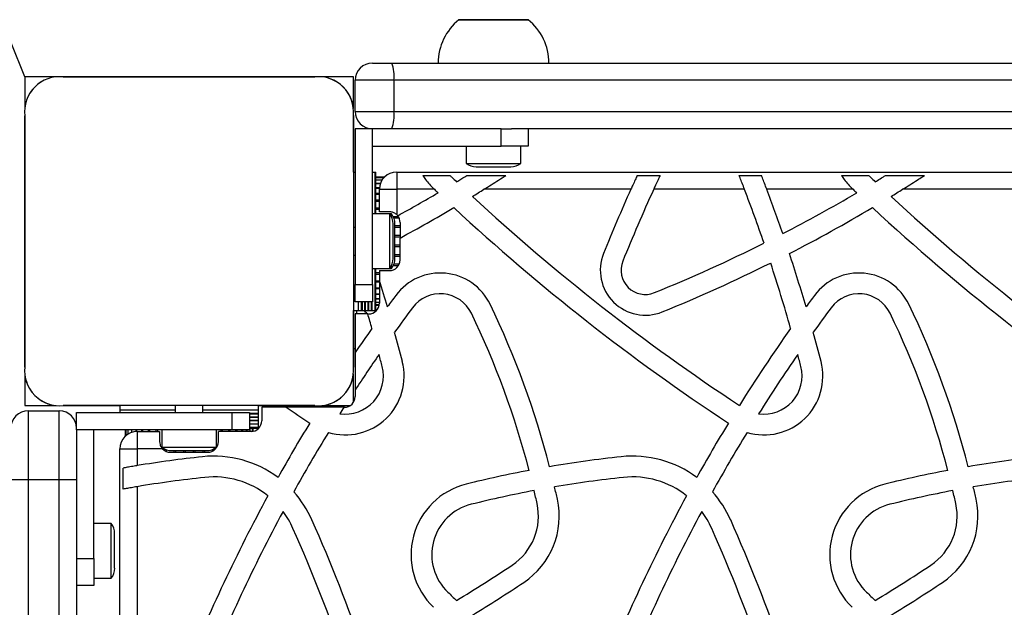
# Paper-space layout 'Sikkerhetssone' of a CAD drawing. Units: millimetres. Extents: x 250 to 20750, y 250 to 14600.
# Drawn here: x 5415 to 5700, y 9719 to 9889 of the extents above; entities that cross this region are included whole.
import ezdxf

# ---------------------------------------------------------------- set-up
doc = ezdxf.new("R2010")
doc.units = ezdxf.units.MM
doc.layers.add('FORMAT', color=7, linetype='Continuous')
doc.styles.add('SLDTEXTSTYLE0', font='TXT', dxfattribs={"width": 0.75})
doc.dimstyles.new('SLDDIMSTYLE0', dxfattribs={"dimtxt": 264.583333, "dimasz": 299.72, "dimexe": 0, "dimexo": 0.0625, "dimgap": 66.145833, "dimtad": 1, "dimdec": 0, "dimrnd": 1e-09, "dimzin": 12, "dimdsep": 46, "dimtxsty": 'SLDTEXTSTYLE0', "dimblk1": 'OBLIQUE', "dimblk2": 'OBLIQUE', "dimsah": 1, "dimcen": 0.09, "dimadec": 0, "dimazin": 3, "dimtfac": 1, "dimtofl": 0, "dimtmove": 0, "dimatfit": 3, "dimldrblk": 'OBLIQUE', "dimfxl": 1, "dimfrac": 2, "dimtolj": 1, "dimtzin": 12, "dimarcsym": 0})
doc.dimstyles.new('SLDDIMSTYLE3', dxfattribs={"dimtxt": 264.583333, "dimasz": 299.72, "dimexe": 0, "dimexo": 0.0625, "dimgap": 66.145833, "dimtad": 0, "dimtih": 1, "dimtoh": 1, "dimdec": 0, "dimrnd": 1e-09, "dimzin": 12, "dimdsep": 46, "dimtxsty": 'SLDTEXTSTYLE0', "dimblk1": 'OBLIQUE', "dimblk2": 'OBLIQUE', "dimsah": 1, "dimcen": 0, "dimadec": 0, "dimazin": 3, "dimtfac": 1, "dimtofl": 0, "dimtmove": 0, "dimatfit": 3, "dimldrblk": 'OBLIQUE', "dimfxl": 1, "dimfrac": 2, "dimtolj": 1, "dimtzin": 12, "dimarcsym": 0})

# ---------------------------------------------------------------- blocks, each defined once
blk = doc.blocks.new('_OBLIQUE')
at = {"color": 0, "linetype": 'ByBlock', "lineweight": -2}
blk.add_line((-0.5, -0.5), (0.5, 0.5), dxfattribs=at)
blk = doc.blocks.new('_D_4')
at = {"layer": 'FORMAT', "ltscale": 50}
for p, q in [((6036.72, 11372.53), (6036.72, 12263.52)), ((6036.72, 9872.53), (6036.72, 11372.53)), ((6413.02, 9872.53), (5987.19, 9872.53))]:
    blk.add_line(p, q, dxfattribs=at)
at = {"layer": 'FORMAT', "ltscale": 50, "xscale": 299.71999999999997, "yscale": 299.71999999999997}
for p, rotation in [((6036.72, 11372.53, -1573.13), 90.00000000000036), ((6036.72, 9872.53, -1573.13), 270.00000000000034)]:
    blk.add_blockref('_OBLIQUE', p, dxfattribs=dict(at, rotation=rotation))
at = {"layer": 'FORMAT', "ltscale": 50, "insert": (5695.66, 11481.53), "char_height": 264.583, "attachment_point": 1, "rotation": 90, "style": 'SLDTEXTSTYLE0'}
blk.add_mtext('1500', dxfattribs=at)
blk = doc.blocks.new('_D_7')
at = {"layer": 'FORMAT', "ltscale": 50}
for p, q in [((4674.7, 11715.2), (3528.59, 11715.2)), ((4856.3, 11264.03), (4674.7, 11715.2)), ((5416.41, 9872.53), (4856.3, 11264.03))]:
    blk.add_line(p, q, dxfattribs=at)
at = {"layer": 'FORMAT', "ltscale": 50, "xscale": 299.71999999999997, "yscale": 299.71999999999997, "rotation": 291.9257469714642}
blk.add_blockref('_OBLIQUE', (4856.3, 11264.03, -1573.13), dxfattribs=at)
at = {"layer": 'FORMAT', "ltscale": 50, "insert": (3528.59, 12056.26), "char_height": 264.583, "attachment_point": 1, "style": 'SLDTEXTSTYLE0'}
blk.add_mtext('R1500', dxfattribs=at)

psp = doc.layouts.new('Sikkerhetssone')

# ---------------------------------------------------------------- linework, layer by layer
at = {"color": 7, "linetype": 'Continuous', "lineweight": 25, "ltscale": 50}
for p, q in [((5555.79, 9889.02), (5541.91, 9889.02)), ((5541.91, 9889.02), (5542.69, 9889.02)), ((5542.69, 9889.02), (5561.91, 9889.02)), ((5561.91, 9889.02), (5555.79, 9889.02)), ((5516.91, 9876.53), (5522.52, 9876.53)), ((5522.52, 9876.53), (6160.4, 9876.53)), ((5425.56, 9872.53), (5416.41, 9872.53)), ((5416.41, 9872.53), (5416.41, 9863.47)), ((5500.28, 9872.53), (5427.54, 9872.53)), ((5427.55, 9872.53), (5500.27, 9872.53)), ((5454.93, 9872.53), (5454.89, 9872.53)), ((5472.93, 9872.53), (5472.89, 9872.53)), ((5511.41, 9872.53), (5502.27, 9872.53)), ((5511.41, 9863.39), (5511.41, 9872.53)), ((5523.12, 9871.53), (5511.91, 9871.53)), ((5511.91, 9862.53), (5511.91, 9871.53)), ((5523.12, 9871.53), (5523.12, 9862.53)), ((6160.61, 9871.53), (5523.12, 9871.53)), ((5511.91, 9862.53), (5523.12, 9862.53)), ((5523.12, 9862.53), (6160.61, 9862.53)), ((5416.41, 9788.66), (5416.41, 9861.28)), ((5416.41, 9861.28), (5416.41, 9788.66)), ((5511.41, 9861.39), (5511.41, 9788.66)), ((5511.41, 9845.03), (5511.41, 9861.39)), ((5516.91, 9857.53), (5511.91, 9857.53)), ((5511.91, 9857.53), (5511.91, 9812.53)), ((5516.91, 9852.53), (5516.91, 9857.53)), ((5554.08, 9857.53), (5516.91, 9857.53)), ((5554.08, 9852.53), (5554.08, 9857.53)), ((5554.08, 9857.53), (5557.12, 9857.53)), ((6160.4, 9857.53), (5557.12, 9857.53)), ((5561.91, 9857.53), (5561.91, 9852.53)), ((5693.08, 9857.53), (5693.12, 9857.53)), ((5516.91, 9812.53), (5516.91, 9852.53)), ((5516.91, 9852.53), (5554.08, 9852.53)), ((5544.01, 9852.53), (5544.01, 9847.53)), ((5561.91, 9852.53), (5554.08, 9852.53)), ((5559.81, 9847.53), (5559.81, 9852.53)), ((5544.01, 9847.53), (5559.81, 9847.53)), ((5546.91, 9846.53), (5556.91, 9846.53)), ((5511.41, 9845.03), (5511.91, 9845.03)), ((5511.41, 9845.03), (5511.41, 9829.03)), ((5516.91, 9845.03), (5517.65, 9845.03)), ((5517.65, 9832.93), (5517.65, 9845.03)), ((5517.65, 9845.03), (5517.91, 9845.03)), ((5517.91, 9832.93), (5517.91, 9845.03)), ((5520.34, 9843.53), (5517.91, 9843.53)), ((5520.14, 9843.32), (5517.91, 9843.32)), ((5519.68, 9842.69), (5517.91, 9842.69)), ((5523.91, 9845.03), (5523.91, 9840.03)), ((5523.91, 9845.03), (6438.91, 9845.03)), ((5531.44, 9844.03), (5539.3, 9844.03)), ((5544.19, 9844.03), (5555.43, 9844.03)), ((5593.42, 9844.03), (5600.04, 9844.03)), ((5622.89, 9844.03), (5629.33, 9844.03)), ((5652.44, 9844.03), (5660.3, 9844.03)), ((5665.19, 9844.03), (5676.43, 9844.03)), ((5519.19, 9841.66), (5517.91, 9841.66)), ((5518.92, 9840.26), (5517.91, 9840.26)), ((5518.91, 9833.53), (5518.91, 9840.03)), ((5518.91, 9840.03), (5523.91, 9840.03)), ((5523.91, 9840.03), (5523.91, 9832.71)), ((5534.8, 9840.03), (5523.91, 9840.03)), ((5534.58, 9840.24), (5534.8, 9840.03)), ((5591.6, 9840.03), (5549.13, 9840.03)), ((5624.44, 9840.03), (5598.19, 9840.03)), ((5655.8, 9840.03), (5630.85, 9840.03)), ((5655.58, 9840.24), (5655.8, 9840.03)), ((5712.6, 9840.03), (5670.13, 9840.03)), ((5518.91, 9838.52), (5517.91, 9838.52)), ((5416.41, 9834.05), (5416.41, 9834.01)), ((5518.91, 9836.48), (5517.91, 9836.48)), ((5521.91, 9832.93), (5516.91, 9832.93)), ((5521.81, 9833.53), (5518.91, 9833.53)), ((5522.41, 9832.93), (5521.91, 9832.93)), ((5521.91, 9817.13), (5521.91, 9832.93)), ((5522.41, 9832.14), (5522.41, 9832.93)), ((5511.91, 9829.03), (5511.41, 9829.03)), ((5522.91, 9820.03), (5522.91, 9830.03)), ((5523.41, 9825.03), (5523.41, 9830.03)), ((5524.91, 9830.43), (5524.91, 9825.95)), ((5524.91, 9819.63), (5524.91, 9825.95)), ((5523.41, 9820.03), (5523.41, 9825.03)), ((5511.41, 9821.03), (5511.91, 9821.03)), ((5511.41, 9821.03), (5511.41, 9805.03)), ((5516.91, 9817.13), (5521.91, 9817.13)), ((5517.65, 9805.03), (5517.65, 9817.13)), ((5517.91, 9805.03), (5517.91, 9817.13)), ((5521.91, 9817.13), (5522.41, 9817.13)), ((5522.41, 9817.13), (5522.41, 9817.92)), ((5416.41, 9816.05), (5416.41, 9816.01)), ((5518.91, 9816.53), (5518.91, 9813.66)), ((5518.91, 9816.53), (5521.81, 9816.53)), ((5511.91, 9812.53), (5516.91, 9812.53)), ((5511.91, 9807.53), (5511.91, 9812.53)), ((5516.91, 9812.53), (5516.91, 9807.53)), ((5517.91, 9813.58), (5518.91, 9813.58)), ((5517.91, 9811.54), (5518.91, 9811.54)), ((5518.91, 9813.66), (5518.91, 9807.13)), ((5517.91, 9809.79), (5518.91, 9809.79)), ((5517.91, 9808.39), (5518.91, 9808.39)), ((5516.91, 9807.53), (5511.91, 9807.53)), ((5513.91, 9807.53), (5513.91, 9805.03)), ((5514.71, 9805.03), (5514.71, 9807.53)), ((5515.69, 9805.03), (5515.69, 9807.53)), ((5516.67, 9805.03), (5516.67, 9807.53)), ((5517.91, 9807.37), (5518.91, 9807.37)), ((5517.91, 9806.74), (5518.89, 9806.74)), ((5517.91, 9806.53), (5518.85, 9806.53)), ((5511.41, 9805.03), (5512.76, 9805.03)), ((5511.41, 9794.03), (5511.41, 9805.03)), ((5511.91, 9804.03), (5511.91, 9792.85)), ((5515.55, 9804.03), (5511.91, 9804.03)), ((5512.41, 9804.03), (5512.41, 9805.03)), ((5512.76, 9805.03), (5513.67, 9805.03)), ((5513.67, 9805.03), (5513.91, 9805.03)), ((5513.91, 9805.03), (5514.71, 9805.03)), ((5514.71, 9805.03), (5514.78, 9805.03)), ((5514.78, 9805.03), (5515.69, 9805.03)), ((5515.69, 9805.03), (5515.76, 9805.03)), ((5515.76, 9805.03), (5516.67, 9805.03)), ((5516.67, 9805.03), (5516.74, 9805.03)), ((5516.74, 9805.03), (5517.65, 9805.03)), ((5517.65, 9805.03), (5517.91, 9805.03)), ((5511.41, 9794.03), (5511.91, 9794.03)), ((5511.41, 9788.66), (5511.41, 9794.03)), ((5511.91, 9792.85), (5511.91, 9782.03)), ((5416.41, 9786.67), (5416.41, 9777.53)), ((5511.41, 9778.44), (5511.41, 9786.67)), ((5511.91, 9782.03), (5511.91, 9780.13)), ((5416.41, 9777.53), (5425.55, 9777.53)), ((5500.27, 9777.53), (5427.55, 9777.53)), ((5427.55, 9777.53), (5443.91, 9777.53)), ((5443.91, 9777.53), (5443.91, 9776.18)), ((5459.91, 9777.53), (5443.91, 9777.53)), ((5459.91, 9777.53), (5459.91, 9775.53)), ((5467.91, 9775.53), (5467.91, 9777.53)), ((5483.91, 9777.53), (5467.91, 9777.53)), ((5483.91, 9777.53), (5483.91, 9776.18)), ((5483.91, 9777.53), (5500.27, 9777.53)), ((5502.27, 9777.53), (5510.5, 9777.53)), ((5417.41, 9776.03), (5417.41, 9756.03)), ((5417.41, 9776.03), (5426.41, 9776.03)), ((5426.41, 9756.03), (5426.41, 9776.03)), ((5431.41, 9775.53), (5476.41, 9775.53)), ((5431.41, 9770.53), (5431.41, 9775.53)), ((5443.91, 9776.18), (5443.91, 9775.53)), ((5476.41, 9770.53), (5476.41, 9775.53)), ((5476.41, 9775.53), (5481.41, 9775.53)), ((5481.41, 9775.53), (5481.41, 9770.53)), ((5483.91, 9775.03), (5481.41, 9775.03)), ((5481.41, 9774.23), (5483.91, 9774.23)), ((5483.91, 9776.18), (5483.91, 9775.27)), ((5483.91, 9775.27), (5483.91, 9775.03)), ((5483.91, 9775.03), (5483.91, 9774.23)), ((5483.91, 9774.23), (5483.91, 9774.16)), ((5491.98, 9777.03), (5484.91, 9777.03)), ((5484.91, 9777.03), (5484.91, 9773.13)), ((5508.69, 9777.03), (5491.98, 9777.03)), ((5508.81, 9777.03), (5508.69, 9777.03)), ((5481.41, 9773.25), (5483.91, 9773.25)), ((5481.41, 9772.27), (5483.91, 9772.27)), ((5483.91, 9774.16), (5483.91, 9773.25)), ((5483.91, 9773.25), (5483.91, 9773.18)), ((5483.91, 9773.18), (5483.91, 9772.27)), ((5483.91, 9772.27), (5483.91, 9772.2)), ((5483.91, 9772.2), (5483.91, 9771.29)), ((5436.41, 9770.53), (5431.41, 9770.53)), ((5431.41, 9770.53), (5431.41, 9762.94)), ((5436.41, 9733.36), (5436.41, 9770.53)), ((5476.41, 9770.53), (5436.41, 9770.53)), ((5445.41, 9770.53), (5445.41, 9768.6)), ((5445.62, 9770.53), (5445.62, 9768.79)), ((5446.25, 9770.53), (5446.25, 9769.26)), ((5447.27, 9770.53), (5447.27, 9769.75)), ((5448.68, 9770.53), (5448.68, 9770.02)), ((5448.91, 9770.03), (5448.91, 9765.03)), ((5448.91, 9770.03), (5455.41, 9770.03)), ((5450.42, 9770.53), (5450.42, 9770.03)), ((5452.46, 9770.53), (5452.46, 9770.03)), ((5455.41, 9770.03), (5455.41, 9767.13)), ((5456.01, 9770.53), (5456.01, 9765.53)), ((5471.81, 9765.53), (5471.81, 9770.53)), ((5472.41, 9767.13), (5472.41, 9770.03)), ((5481.81, 9770.03), (5472.41, 9770.03)), ((5475.36, 9770.03), (5475.36, 9770.53)), ((5481.41, 9770.53), (5476.41, 9770.53)), ((5477.4, 9770.03), (5477.4, 9770.53)), ((5479.14, 9770.03), (5479.14, 9770.53)), ((5480.55, 9770.03), (5480.55, 9770.53)), ((5481.41, 9771.29), (5483.91, 9771.29)), ((5481.41, 9771.03), (5483.91, 9771.03)), ((5481.57, 9770.03), (5481.57, 9771.03)), ((5482.2, 9770.05), (5482.2, 9771.03)), ((5482.41, 9770.09), (5482.41, 9771.03)), ((5483.91, 9771.29), (5483.91, 9771.03)), ((5431.41, 9762.94), (5431.41, 9756.03)), ((5443.91, 9765.03), (5448.91, 9765.03)), ((5443.91, 9703.03), (5443.91, 9765.03)), ((5456.23, 9765.03), (5448.91, 9765.03)), ((5448.91, 9765.03), (5448.91, 9760.17)), ((5456.01, 9765.53), (5459.59, 9765.53)), ((5458.51, 9764.03), (5469.31, 9764.03)), ((5458.91, 9764.53), (5461.18, 9764.53)), ((5459.59, 9765.53), (5471.81, 9765.53)), ((5461.18, 9764.53), (5468.91, 9764.53)), ((5444.91, 9753.39), (5444.91, 9759.49)), ((5417.41, 9756.03), (5412.41, 9756.03)), ((5426.41, 9756.03), (5417.41, 9756.03)), ((5417.41, 9756.03), (5417.41, 9596.03)), ((5426.41, 9596.03), (5426.41, 9756.03)), ((5431.41, 9756.03), (5426.41, 9756.03)), ((5431.41, 9756.03), (5431.41, 9636.03)), ((5448.91, 9754.09), (5448.91, 9703.03)), ((5441.41, 9743.43), (5436.41, 9743.43)), ((5441.41, 9731.21), (5441.41, 9743.43)), ((5442.41, 9732.79), (5442.41, 9740.53)), ((5431.41, 9733.36), (5436.41, 9733.36)), ((5436.41, 9733.36), (5436.41, 9725.53)), ((5442.41, 9730.53), (5442.41, 9732.79)), ((5441.41, 9727.63), (5441.41, 9731.21)), ((5436.41, 9727.63), (5441.41, 9727.63)), ((5436.41, 9725.53), (5431.41, 9725.53))]:
    psp.add_line(p, q, dxfattribs=at)
at = {"color": 8, "linetype": 'Continuous', "lineweight": 25, "ltscale": 50}
for p, q in [((5519.19, 9841.68), (5517.91, 9841.68)), ((5518.93, 9840.43), (5517.91, 9840.43)), ((5518.91, 9838.81), (5517.91, 9838.81)), ((5518.91, 9836.85), (5517.91, 9836.85)), ((5518.91, 9834.6), (5517.91, 9834.6)), ((5518.91, 9834.18), (5517.91, 9834.18)), ((5524.41, 9832.11), (5522.92, 9832.11)), ((5524.66, 9831.66), (5523.12, 9831.66)), ((5524.91, 9829.45), (5523.41, 9829.45)), ((5524.91, 9828.97), (5523.41, 9828.97)), ((5524.91, 9826.68), (5523.41, 9826.68)), ((5524.91, 9826.19), (5523.41, 9826.19)), ((5524.91, 9823.87), (5523.41, 9823.87)), ((5524.91, 9823.38), (5523.41, 9823.38)), ((5524.91, 9821.08), (5523.41, 9821.08)), ((5524.91, 9820.61), (5523.41, 9820.61)), ((5524.41, 9817.94), (5522.92, 9817.94)), ((5524.66, 9818.4), (5523.12, 9818.4)), ((5518.91, 9815.88), (5517.91, 9815.88)), ((5518.91, 9815.46), (5517.91, 9815.46)), ((5518.91, 9813.2), (5517.91, 9813.2)), ((5518.91, 9811.24), (5517.91, 9811.24)), ((5518.91, 9809.62), (5517.91, 9809.62)), ((5518.91, 9808.38), (5517.91, 9808.38)), ((5512.76, 9807.53), (5512.76, 9805.03)), ((5513.67, 9807.53), (5513.67, 9805.03)), ((5514.78, 9807.53), (5514.78, 9805.03)), ((5515.76, 9807.53), (5515.76, 9805.03)), ((5516.74, 9807.53), (5516.74, 9805.03)), ((5459.91, 9776.18), (5443.91, 9776.18)), ((5483.91, 9776.18), (5467.91, 9776.18)), ((5483.91, 9775.27), (5481.41, 9775.27)), ((5483.91, 9774.16), (5481.41, 9774.16)), ((5483.91, 9773.18), (5481.41, 9773.18)), ((5483.91, 9772.2), (5481.41, 9772.2)), ((5447.26, 9770.53), (5447.26, 9769.75)), ((5448.5, 9770.53), (5448.5, 9770.01)), ((5450.13, 9770.53), (5450.13, 9770.03)), ((5452.09, 9770.53), (5452.09, 9770.03)), ((5454.34, 9770.53), (5454.34, 9770.03)), ((5454.76, 9770.53), (5454.76, 9770.03)), ((5473.06, 9770.53), (5473.06, 9770.03)), ((5473.48, 9770.53), (5473.48, 9770.03)), ((5475.73, 9770.53), (5475.73, 9770.03)), ((5477.7, 9770.53), (5477.7, 9770.03)), ((5479.32, 9770.53), (5479.32, 9770.03)), ((5480.56, 9770.53), (5480.56, 9770.03)), ((5456.83, 9765.01), (5456.83, 9764.53)), ((5457.28, 9764.82), (5457.28, 9764.28)), ((5459.49, 9764.53), (5459.49, 9764.03)), ((5459.97, 9764.53), (5459.97, 9764.03)), ((5462.26, 9764.53), (5462.26, 9764.03)), ((5462.75, 9764.53), (5462.75, 9764.03)), ((5465.07, 9764.53), (5465.07, 9764.03)), ((5465.56, 9764.53), (5465.56, 9764.03)), ((5467.85, 9764.53), (5467.85, 9764.03)), ((5468.33, 9764.53), (5468.33, 9764.03)), ((5470.54, 9764.82), (5470.54, 9764.28)), ((5470.99, 9765.01), (5470.99, 9764.53))]:
    psp.add_line(p, q, dxfattribs=at)
at = {"color": 7, "linetype": 'Continuous', "lineweight": 25, "ltscale": 50, "flags": 128}
for points in [[(5429.47, 9872.53), (5429.45, 9872.53), (5429.44, 9872.53)], [(5432.3, 9872.53), (5432.28, 9872.53), (5432.26, 9872.53)], [(5435.13, 9872.53), (5435.11, 9872.53), (5435.09, 9872.53)], [(5437.96, 9872.53), (5437.94, 9872.53), (5437.92, 9872.53)], [(5440.79, 9872.53), (5440.77, 9872.53), (5440.75, 9872.53)], [(5443.61, 9872.53), (5443.6, 9872.53), (5443.58, 9872.53)], [(5446.44, 9872.53), (5446.42, 9872.53), (5446.41, 9872.53)], [(5449.27, 9872.53), (5449.25, 9872.53), (5449.24, 9872.53)], [(5452.1, 9872.53), (5452.08, 9872.53), (5452.06, 9872.53)], [(5475.76, 9872.53), (5475.74, 9872.53), (5475.72, 9872.53)], [(5478.58, 9872.53), (5478.57, 9872.53), (5478.55, 9872.53)], [(5481.41, 9872.53), (5481.4, 9872.53), (5481.38, 9872.53)], [(5484.24, 9872.53), (5484.22, 9872.53), (5484.21, 9872.53)], [(5487.07, 9872.53), (5487.05, 9872.53), (5487.03, 9872.53)], [(5489.9, 9872.53), (5489.88, 9872.53), (5489.86, 9872.53)], [(5492.73, 9872.53), (5492.71, 9872.53), (5492.69, 9872.53)], [(5495.56, 9872.53), (5495.54, 9872.53), (5495.52, 9872.53)], [(5498.38, 9872.53), (5498.37, 9872.53), (5498.35, 9872.53)], [(5416.41, 9859.5), (5416.41, 9859.48), (5416.41, 9859.47)], [(5416.41, 9856.67), (5416.41, 9856.66), (5416.41, 9856.64)], [(5416.41, 9853.85), (5416.41, 9853.83), (5416.41, 9853.81)], [(5416.41, 9851.02), (5416.41, 9851), (5416.41, 9850.98)], [(5416.41, 9848.19), (5416.41, 9848.17), (5416.41, 9848.15)], [(5416.41, 9845.36), (5416.41, 9845.34), (5416.41, 9845.32)], [(5416.41, 9842.53), (5416.41, 9842.51), (5416.41, 9842.5)], [(5416.41, 9839.7), (5416.41, 9839.68), (5416.41, 9839.67)], [(5416.41, 9836.87), (5416.41, 9836.86), (5416.41, 9836.84)], [(5416.41, 9813.22), (5416.41, 9813.2), (5416.41, 9813.18)], [(5416.41, 9810.39), (5416.41, 9810.37), (5416.41, 9810.35)], [(5416.41, 9807.56), (5416.41, 9807.54), (5416.41, 9807.52)], [(5416.41, 9804.73), (5416.41, 9804.71), (5416.41, 9804.7)], [(5416.41, 9801.9), (5416.41, 9801.89), (5416.41, 9801.87)], [(5416.41, 9799.08), (5416.41, 9799.06), (5416.41, 9799.04)], [(5416.41, 9796.25), (5416.41, 9796.23), (5416.41, 9796.21)], [(5416.41, 9793.42), (5416.41, 9793.4), (5416.41, 9793.38)], [(5416.41, 9790.59), (5416.41, 9790.57), (5416.41, 9790.55)]]:
    psp.add_lwpolyline(points, dxfattribs=at)
at = {"color": 7, "linetype": 'Continuous', "lineweight": 25, "ltscale": 2500}
for centre, radius, start, end in [((5551.91, 9876.53), 16, 128.6822, 180), ((5551.91, 9876.53), 16, 0, 51.3178), ((5516.91, 9871.53), 5, 90, 180), ((5512.35, 9872.76), 10.84, 353.4768, 20.3397), ((5426.55, 9862.38), 10.2, 84.4026, 186.1596), ((5426.41, 9862.53), 10, 117.7634, 148.2267), ((5501.27, 9862.39), 10.19, 354.3813, 95.6187), ((5501.41, 9862.53), 10, 16.1745, 73.8255), ((5516.91, 9862.53), 5, 180, 270), ((5512.35, 9861.3), 10.84, 339.6603, 6.5232), ((5546.91, 9851.23), 4.7, 231.9488, 270), ((5556.91, 9851.23), 4.7, 270, 308.0512), ((5523.91, 9840.03), 5, 90, 180), ((5954.55, 10280.92), 608.75, 226.40702, 226.54564), ((5308.46, 10226.22), 455.04, 301.4347, 301.9307), ((6037.06, 9639.2), 488.64, 155.733, 158.0948), ((6037.06, 9639.2), 482.64, 155.4115, 158.0948), ((5182.18, 9671.16), 473.4, 18.8959, 20.8979), ((5182.18, 9671.16), 479.4, 18.997, 20.6244), ((6075.55, 10280.92), 608.75, 226.40702, 226.54564), ((5429.46, 10226.22), 455.04, 301.4347, 301.9307), ((5308.46, 10226.22), 449.04, 298.715, 300.4256), ((5954.55, 10280.92), 602.75, 227.29862, 236.62286), ((5429.46, 10226.22), 449.04, 297.3077, 300.4256), ((6075.55, 10280.92), 602.75, 227.29862, 236.62286), ((5308.46, 10226.22), 455.04, 298.403, 300.6481), ((5954.55, 10280.92), 608.75, 227.13401, 236.63931), ((5429.46, 10226.22), 455.04, 297.1924, 300.6481), ((6075.55, 10280.92), 608.75, 227.13401, 236.63931), ((5518.21, 9830.03), 4.7, 0, 38.0512), ((5518.71, 9830.03), 4.7, 0, 38.0512), ((5521.81, 9830.43), 3.1, 39.4545, 47.3577), ((5521.81, 9830.43), 3.1, 0, 39.4545), ((5429.46, 10226.22), 449.04, 292.0993, 296.5346), ((5518.21, 9820.03), 4.7, 321.9488, 0), ((5518.71, 9820.03), 4.7, 321.9488, 0), ((5595.76, 9816.65), 13, 158.0948, 292.0993), ((5182.18, 9671.16), 479.4, 16.3422, 18.2717), ((5521.81, 9819.63), 3.1, 270, 0), ((5595.76, 9816.65), 7, 158.0948, 292.0993), ((5429.46, 10226.22), 455.04, 292.0993, 296.4284), ((5182.18, 9671.16), 473.4, 15.7724, 18.1627), ((5536.51, 9799.85), 16, 25.7287, 143.4222), ((5657.51, 9799.85), 16, 25.7287, 143.4222), ((5061.18, 9671.16), 479.4, 16.3422, 17.2915), ((5916.06, 9518.2), 488.64, 143.4222, 143.9075), ((5536.51, 9799.85), 10, 25.7287, 143.4222), ((6037.06, 9518.2), 488.64, 143.4222, 143.9075), ((5657.51, 9799.85), 10, 25.7287, 143.4222), ((5515.81, 9807.13), 3.1, 270, 0), ((5916.06, 9518.2), 482.64, 143.4222, 144.4666), ((5320.69, 9695.85), 255.57, 14.5062, 25.7287), ((6037.06, 9518.2), 482.64, 143.4222, 144.4666), ((5441.69, 9695.85), 255.57, 14.5062, 25.7287), ((5511.27, 9801.16), 5, 35.0138, 50.694), ((5061.18, 9671.16), 473.4, 15.7724, 16.2995), ((5320.69, 9695.85), 249.57, 14.6093, 25.7287), ((5441.69, 9695.85), 249.57, 14.6093, 25.7287), ((5916.06, 9518.2), 488.64, 144.804, 145.8015), ((6037.06, 9518.2), 488.64, 144.804, 147.9391), ((5061.18, 9671.16), 479.4, 14.3874, 15.4285), ((5182.18, 9671.16), 479.4, 14.3874, 15.4285), ((5916.06, 9518.2), 482.64, 145.3937, 146.8642), ((5061.18, 9671.16), 473.4, 14.3874, 14.8272), ((6037.06, 9518.2), 482.64, 145.3937, 147.8307), ((5182.18, 9671.16), 473.4, 14.3874, 14.8272), ((5426.55, 9787.67), 10.19, 174.3813, 275.6187), ((5501.27, 9787.67), 10.19, 264.3811, 5.6189), ((5509.07, 9786.06), 17, 253.2543, 14.3874), ((5509.07, 9786.06), 11, 261.8618, 14.3874), ((5630.07, 9786.06), 17, 253.2543, 14.3874), ((5630.07, 9786.06), 11, 261.8618, 14.3874), ((5426.41, 9787.53), 10, 196.1745, 253.8255), ((5501.41, 9787.53), 10, 286.1745, 343.8255), ((5508.81, 9780.13), 3.1, 270, 0), ((5417.41, 9771.03), 5, 90, 180), ((5426.41, 9771.03), 5, 0, 90), ((5833.55, 10280.92), 608.75, 235.86794, 236.63931), ((5916.06, 9518.2), 482.64, 147.5698, 147.8307), ((5481.81, 9773.13), 3.1, 270, 0), ((5916.06, 9518.2), 488.64, 148.643, 150.7758), ((6037.06, 9518.2), 488.64, 148.643, 150.7758), ((5448.91, 9765.03), 5, 90, 180), ((5916.06, 9518.2), 482.64, 148.5835, 150.9427), ((6037.06, 9518.2), 482.64, 148.5835, 150.9427), ((5469.31, 9767.13), 3.1, 270, 0), ((5458.91, 9769.23), 4.7, 231.9488, 270), ((5458.51, 9767.13), 3.1, 222.6423, 270), ((5471.09, 9731.92), 31, 53.2955, 96.0989), ((5468.91, 9769.23), 4.71, 270, 308.0512), ((5592.09, 9731.92), 31, 53.2955, 96.0989), ((5503.05, 9432.79), 331.83, 96.0989, 99.3903), ((5624.05, 9432.79), 331.83, 96.0989, 99.7049), ((5745.05, 9432.79), 331.83, 96.0989, 99.7049), ((5624.05, 9432.79), 331.83, 100.7439, 103.96), ((5745.05, 9432.79), 331.83, 100.7439, 103.96), ((5503.05, 9432.79), 325.83, 96.0989, 99.5648), ((5471.09, 9731.92), 25, 51.3983, 96.0989), ((5549.06, 9734.44), 21, 103.96, 226.3786), ((5624.05, 9432.79), 325.83, 96.0989, 99.6288), ((5592.09, 9731.92), 25, 51.3983, 96.0989), ((5670.06, 9734.44), 21, 103.96, 226.3786), ((5745.05, 9432.79), 325.83, 96.0989, 99.6288), ((5471.09, 9731.92), 31, 23.9121, 41.8829), ((5624.05, 9432.79), 325.83, 100.6854, 103.96), ((5320.69, 9695.85), 249.57, 12.3462, 13.2297), ((5320.69, 9695.85), 255.57, 12.3462, 13.1575), ((5592.09, 9731.92), 31, 23.9121, 41.8829), ((5745.05, 9432.79), 325.83, 100.6854, 103.96), ((5441.69, 9695.85), 249.57, 12.3462, 13.2297), ((5441.69, 9695.85), 255.57, 12.3462, 13.1575), ((5916.06, 9518.2), 488.64, 151.4876, 158.0948), ((5549.06, 9734.44), 15, 103.96, 226.3786), ((5547.88, 9745.58), 17, 303.6531, 12.3462), ((5547.88, 9745.58), 23, 303.6531, 12.3462), ((6037.06, 9518.2), 488.64, 151.4876, 158.0948), ((5670.06, 9734.44), 15, 103.96, 226.3786), ((5668.88, 9745.58), 17, 303.6531, 12.3462), ((5668.88, 9745.58), 23, 303.6531, 12.3462), ((5916.06, 9518.2), 482.64, 151.7097, 158.0948), ((5471.09, 9731.92), 25, 23.9121, 36.9476), ((6037.06, 9518.2), 482.64, 151.7097, 158.0948), ((5592.09, 9731.92), 25, 23.9121, 36.9476), ((5437.71, 9740.53), 4.7, 0, 38.0512), ((5061.18, 9550.16), 479.4, 18.997, 23.9121), ((5182.18, 9550.16), 479.4, 18.997, 23.9121), ((5061.18, 9550.16), 473.4, 18.8959, 23.9121), ((5182.18, 9550.16), 473.4, 18.8959, 23.9121), ((5437.71, 9730.53), 4.71, 321.9488, 0), ((5308.46, 10105.22), 449.04, 301.2213, 303.6531), ((5429.46, 10105.22), 449.04, 301.2213, 303.6531), ((5308.46, 10105.22), 455.04, 301.4347, 303.6531), ((5429.46, 10105.22), 455.04, 301.4347, 303.6531), ((5954.55, 10159.92), 602.75, 226.37858, 226.70625), ((6075.55, 10159.92), 602.75, 226.37858, 226.70625)]:
    psp.add_arc(centre, radius, start, end, dxfattribs=at)
at = {"color": 7, "linetype": 'Continuous', "lineweight": 25, "ltscale": 50}
for points, knots in [([(5531.44, 9844.03), (5531.7, 9843.64), (5532.21, 9842.87), (5533.32, 9841.49), (5534.17, 9840.65), (5534.58, 9840.24)], [0, 0, 0, 0, 0.340559, 0.679205, 1, 1, 1, 1]), ([(5539.3, 9844.03), (5539.5, 9843.84), (5540.07, 9843.29), (5540.77, 9842.64), (5541.22, 9842.21)], [0, 0, 0, 0, 0.350754, 1, 1, 1, 1]), ([(5541.22, 9842.21), (5541.44, 9842.34), (5542.49, 9842.98), (5543.44, 9843.56), (5544.19, 9844.03)], [0, 0, 0, 0, 0.207386, 1, 1, 1, 1]), ([(5549.13, 9840.03), (5549.84, 9840.47), (5551.27, 9841.37), (5553.45, 9842.75), (5554.76, 9843.59), (5555.43, 9844.03)], [0, 0, 0, 0, 0.320116, 0.648235, 1, 1, 1, 1]), ([(5593.42, 9844.03), (5593.24, 9843.63), (5592.87, 9842.83), (5592.21, 9841.38), (5591.78, 9840.43), (5591.6, 9840.03)], [0, 0, 0, 0, 0.367232, 0.733525, 1, 1, 1, 1]), ([(5600.04, 9844.03), (5599.85, 9843.63), (5599.48, 9842.83), (5598.81, 9841.38), (5598.37, 9840.43), (5598.19, 9840.03)], [0, 0, 0, 0, 0.367341, 0.733719, 1, 1, 1, 1]), ([(5624.44, 9840.03), (5624.21, 9840.62), (5623.75, 9841.81), (5623.22, 9843.18), (5622.97, 9843.8), (5622.89, 9844.03)], [0, 0, 0, 0, 0.390275, 0.780967, 1, 1, 1, 1]), ([(5630.85, 9840.03), (5630.63, 9840.62), (5630.18, 9841.8), (5629.65, 9843.18), (5629.41, 9843.8), (5629.33, 9844.03)], [0, 0, 0, 0, 0.389519, 0.779443, 1, 1, 1, 1]), ([(5652.44, 9844.03), (5652.7, 9843.64), (5653.21, 9842.87), (5654.32, 9841.49), (5655.17, 9840.65), (5655.58, 9840.24)], [0, 0, 0, 0, 0.340559, 0.679205, 1, 1, 1, 1]), ([(5660.3, 9844.03), (5660.5, 9843.84), (5661.07, 9843.29), (5661.77, 9842.64), (5662.22, 9842.21)], [0, 0, 0, 0, 0.350754, 1, 1, 1, 1]), ([(5662.22, 9842.21), (5662.44, 9842.34), (5663.2, 9842.8), (5664.22, 9843.43), (5664.94, 9843.87), (5665.19, 9844.03)], [0, 0, 0, 0, 0.206931, 0.726547, 1, 1, 1, 1]), ([(5670.13, 9840.03), (5670.84, 9840.47), (5672.27, 9841.37), (5674.2, 9842.59), (5675.59, 9843.48), (5676.23, 9843.9), (5676.43, 9844.03)], [0, 0, 0, 0, 0.319833, 0.647663, 0.890932, 1, 1, 1, 1]), ([(5523.91, 9832.71), (5523.66, 9832.9), (5523.16, 9833.28), (5522.4, 9833.5), (5521.96, 9833.52), (5521.81, 9833.53)], [0, 0, 0, 0, 0.395903, 0.792394, 1, 1, 1, 1]), ([(5455.41, 9767.13), (5455.43, 9766.84), (5455.48, 9766.25), (5455.82, 9765.52), (5456.12, 9765.15), (5456.23, 9765.03)], [0, 0, 0, 0, 0.39586, 0.792349, 1, 1, 1, 1]), ([(5448.91, 9760.17), (5448.77, 9760.15), (5448.05, 9760.03), (5446.8, 9759.82), (5445.61, 9759.61), (5445.08, 9759.52), (5444.91, 9759.49)], [0, 0, 0, 0, 0.094133, 0.462925, 0.831836, 1, 1, 1, 1]), ([(5448.91, 9754.09), (5448.77, 9754.07), (5448.05, 9753.95), (5446.8, 9753.73), (5445.61, 9753.52), (5445.08, 9753.42), (5444.91, 9753.39)], [0, 0, 0, 0, 0.094222, 0.463218, 0.832335, 1, 1, 1, 1])]:
    psp.add_open_spline(points, degree=3, knots=knots, dxfattribs=at)

# ---------------------------------------------------------------- dimensions: what is measured, and where the dimension line sits
at = {"layer": 'FORMAT', "ltscale": 50}
dim = psp.add_linear_dim(base=(6036.72, 11372.53), p1=(6462.55, 9872.53), p2=(6546.41, 11372.53), angle=90, dimstyle='SLDDIMSTYLE0', dxfattribs=at)
dim.commit()
dim.dimension.update_dxf_attribs({"geometry": '_D_4', "text_midpoint": (6036.72, 11872.53), "dimtype": 160})
dim = psp.add_radius_dim(center=(5416.41, 9872.53), mpoint=(4856.3, 11264.03), dimstyle='SLDDIMSTYLE3', dxfattribs=at)
dim.commit()
dim.dimension.update_dxf_attribs({"geometry": '_D_7', "text_midpoint": (4026.65, 11925.39), "dimtype": 164})

doc.saveas('drawing.dxf')
